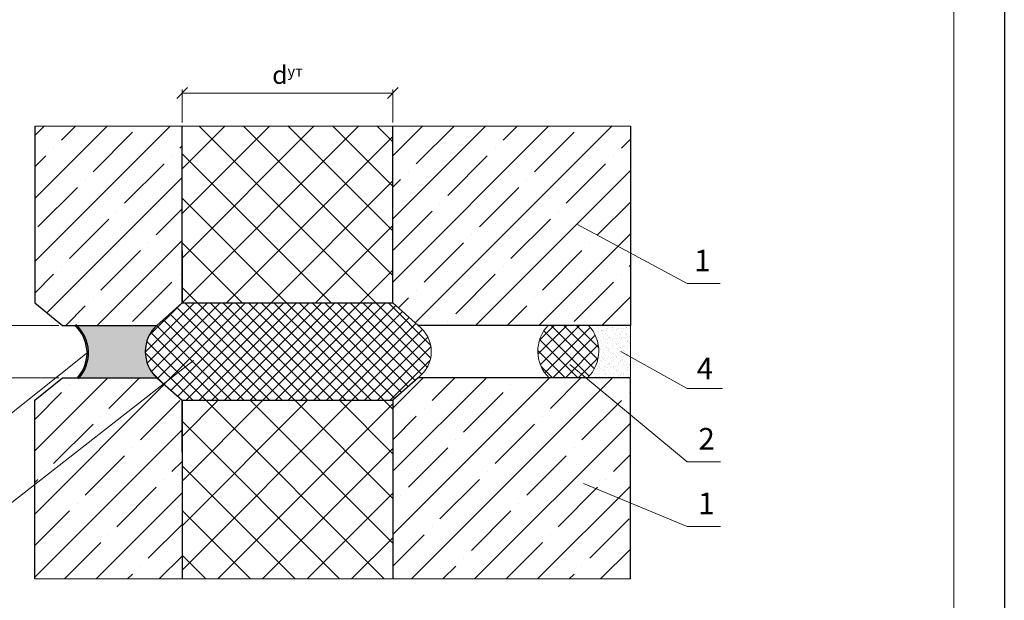
# Model space of a CAD drawing. Units: millimetres. Extents: x -707 to 4314, y -1282 to 800.
# Drawn here: x 719 to 856, y 626 to 706 of the extents above; entities that cross this region are included whole.
import ezdxf

# ---------------------------------------------------------------- set-up
doc = ezdxf.new("R2010")
doc.units = ezdxf.units.MM
doc.layers.get('0').update_dxf_attribs({"plot": 0})
for name, color, linetype, lineweight in [('Вспомогат. линии', 130, 'Continuous', 13), ('Надписи', 180, 'Continuous', 13), ('Размер', 2, 'Continuous', 13), ('Стены', 14, 'Continuous', 30), ('Штампы', 7, 'Continuous', 15)]:
    doc.layers.add(name, color=color, linetype=linetype, lineweight=lineweight)
doc.layers.add('Штрих доски', color=7, linetype='Continuous', lineweight=9, true_color=0xffc49f)
doc.styles.get("Standard").update_dxf_attribs({"font": 'TIMES.TTF'})

# ---------------------------------------------------------------- blocks, each defined once
blk = doc.blocks.new('_Oblique')
at = {"color": 0, "linetype": 'ByBlock', "lineweight": -2}
blk.add_line((-0.5, -0.5), (0.5, 0.5), dxfattribs=at)

msp = doc.modelspace()

# ---------------------------------------------------------------- hatches: boundary and pattern name
msp.add_hatch(color=256).paths.add_polyline_path([(726.81, 664.01), (726.52, 664.01, -0.416148), (726.88, 656.74), (727.14, 656.74, 0.394966)])
at = {"layer": 'Штрих доски'}
msp.add_hatch(color=0, dxfattribs=at).paths.add_polyline_path([(737.9, 664.01), (726.52, 664.01, -0.416148), (726.88, 656.74), (737.9, 656.74, -0.441174)])

# ---------------------------------------------------------------- linework, layer by layer
at = {"color": 0}
msp.add_line((855.56, 799.93), (855.56, 503.93), dxfattribs=at)
for centre, radius, start, end in [((723.09, 660.2), 5.13, 317.5948, 47.973), ((723.09, 660.2), 5.32, 317.5948, 47.973), ((741.22, 660.38), 4.92, 132.3883, 227.6117)]:
    msp.add_arc(centre, radius, start, end)
at = {"layer": 'Вспомогат. линии', "color": 0}
for p, q in [((720.97, 691.66), (803.64, 691.66)), ((803.64, 628.84), (720.97, 628.84))]:
    msp.add_line(p, q, dxfattribs=at)
at = {"layer": 'Надписи', "color": 0, "linetype": 'Continuous'}
for p, q in [((796.21, 678.06), (811.55, 669.83)), ((811.55, 669.83), (816.1, 669.83)), ((802.33, 660.39), (811.55, 655.24)), ((728.22, 660.2), (711.68, 647.04)), ((743, 659.13), (711.68, 634.71)), ((795.23, 658.61), (811.55, 645.07)), ((811.55, 655.24), (816.42, 655.24)), ((811.55, 645.07), (816.17, 645.07)), ((797.16, 642.08), (811.55, 636.1)), ((811.55, 636.1), (816.17, 636.1))]:
    msp.add_line(p, q, dxfattribs=at)
at = {"layer": 'Размер', "color": 0, "ltscale": 100}
for p, q in [((741.41, 692.16), (741.41, 696.75)), ((741.41, 696.25), (770.67, 696.25)), ((770.67, 692.16), (770.67, 696.75)), ((724.31, 664.01), (712.26, 664.01)), ((724.31, 656.74), (712.26, 656.74))]:
    msp.add_line(p, q, dxfattribs=at)
at = {"layer": 'Стены', "color": 0}
for p, q in [((720.97, 691.66), (720.97, 667.14)), ((741.41, 667.14), (741.41, 691.66)), ((770.67, 667.14), (770.67, 691.66)), ((803.64, 691.66), (803.64, 667.14)), ((741.41, 674.35), (741.41, 667.14)), ((770.67, 667.14), (770.67, 674.35)), ((720.97, 667.14), (724.81, 664.01)), ((737.9, 664.01), (741.41, 667.14)), ((741.41, 667.14), (770.67, 667.14)), ((774.17, 664.01), (770.67, 667.14)), ((803.64, 667.14), (803.64, 664.01)), ((724.81, 664.01), (737.9, 664.01)), ((803.64, 664.01), (774.17, 664.01)), ((720.97, 653.62), (724.81, 656.74)), ((724.81, 656.74), (737.9, 656.74)), ((737.9, 656.74), (741.41, 653.62)), ((774.17, 656.74), (770.67, 653.62)), ((803.64, 656.74), (774.17, 656.74)), ((803.64, 653.62), (803.64, 656.74)), ((720.97, 628.84), (720.97, 653.62)), ((741.41, 653.62), (741.41, 628.84)), ((741.41, 646.41), (741.41, 653.62)), ((741.41, 653.62), (770.67, 653.62)), ((770.67, 653.62), (770.67, 628.84)), ((770.67, 653.62), (770.67, 646.41)), ((803.64, 628.84), (803.64, 653.62))]:
    msp.add_line(p, q, dxfattribs=at)
at = {"layer": 'Штампы', "color": 0}
msp.add_line((848.56, 792.93), (848.56, 510.93), dxfattribs=at)
at = {"layer": 'Штрих доски', "color": 0}
for p, q in [((720.97, 690.38), (722.26, 691.66)), ((720.97, 681.62), (731.01, 691.66)), ((720.97, 672.86), (739.77, 691.66)), ((724.68, 689.71), (726.63, 691.66)), ((741.41, 685.72), (747.35, 691.66)), ((741.41, 679.53), (753.54, 691.66)), ((741.41, 673.35), (759.72, 691.66)), ((741.41, 667.16), (765.91, 691.66)), ((768.29, 667.14), (743.76, 691.66)), ((770.67, 670.94), (749.95, 691.66)), ((770.67, 677.13), (756.14, 691.66)), ((770.67, 683.32), (762.33, 691.66)), ((770.67, 689.5), (768.51, 691.66)), ((770.67, 687.55), (774.79, 691.66)), ((770.67, 678.79), (783.55, 691.66)), ((770.67, 670.03), (792.3, 691.66)), ((773.77, 664.37), (801.06, 691.66)), ((773.93, 686.42), (779.17, 691.66)), ((785.97, 689.71), (787.92, 691.66)), ((729.06, 685.33), (734.53, 690.8)), ((790.35, 685.33), (795.82, 690.8)), ((741.1, 688.61), (741.41, 688.92)), ((747.57, 667.14), (770.67, 690.24)), ((802.39, 688.61), (803.64, 689.87)), ((723.58, 688.61), (723.58, 688.61)), ((762.1, 667.14), (741.41, 687.83)), ((784.87, 688.61), (784.87, 688.61)), ((720.97, 686), (722.49, 687.52)), ((733.43, 680.95), (738.91, 686.42)), ((740, 687.52), (740, 687.52)), ((778.31, 682.05), (783.78, 687.52)), ((794.72, 680.95), (800.2, 686.42)), ((801.29, 687.52), (801.29, 687.52)), ((772.83, 685.33), (772.83, 685.33)), ((782.16, 664.01), (803.64, 685.49)), ((722.64, 665.78), (741.41, 684.55)), ((727.96, 684.24), (727.96, 684.24)), ((753.76, 667.14), (770.67, 684.05)), ((770.67, 683.17), (771.74, 684.24)), ((789.25, 684.24), (789.25, 684.24)), ((721.39, 677.67), (726.87, 683.14)), ((782.69, 677.67), (788.16, 683.14)), ((755.91, 667.14), (741.41, 681.65)), ((777.21, 680.95), (777.21, 680.95)), ((799.1, 676.57), (803.64, 681.11)), ((732.34, 679.86), (732.34, 679.86)), ((737.81, 676.57), (741.41, 680.17)), ((770.67, 674.41), (776.12, 679.86)), ((793.63, 679.86), (793.63, 679.86)), ((725.77, 673.29), (731.24, 678.76)), ((787.06, 673.29), (792.54, 678.76)), ((759.95, 667.14), (770.67, 677.86)), ((790.92, 664.01), (803.64, 676.74)), ((729.63, 664.01), (741.41, 675.79)), ((736.72, 675.48), (736.72, 675.48)), ((749.73, 667.14), (741.41, 675.46)), ((775.02, 670.01), (780.5, 675.48)), ((781.59, 676.57), (781.59, 676.57)), ((798.01, 675.48), (798.01, 675.48)), ((730.15, 668.91), (735.62, 674.39)), ((791.44, 668.91), (796.91, 674.39)), ((724.68, 672.2), (724.68, 672.2)), ((766.13, 667.14), (770.67, 671.68)), ((785.97, 672.2), (785.97, 672.2)), ((803.48, 672.2), (803.64, 672.36)), ((720.97, 668.49), (723.58, 671.1)), ((734.53, 664.54), (740, 670.01)), ((741.1, 671.1), (741.1, 671.1)), ((779.4, 665.63), (784.87, 671.1)), ((795.82, 664.54), (801.29, 670.01)), ((802.39, 671.1), (802.39, 671.1)), ((743.54, 667.14), (741.41, 669.27)), ((773.93, 668.91), (773.93, 668.91)), ((729.06, 667.82), (729.06, 667.82)), ((736.3, 660.29), (743.15, 667.14)), ((736.57, 658.78), (744.92, 667.14)), ((737.16, 657.61), (746.69, 667.14)), ((737.99, 656.67), (748.46, 667.14)), ((738.92, 655.84), (750.22, 667.14)), ((739.85, 655), (751.99, 667.14)), ((740.79, 654.17), (753.76, 667.14)), ((755.29, 653.62), (741.77, 667.14)), ((742, 653.62), (755.53, 667.14)), ((757.06, 653.62), (743.54, 667.14)), ((743.77, 653.62), (757.3, 667.14)), ((758.83, 653.62), (745.31, 667.14)), ((745.54, 653.62), (759.06, 667.14)), ((760.6, 653.62), (747.07, 667.14)), ((747.31, 653.62), (760.83, 667.14)), ((762.36, 653.62), (748.84, 667.14)), ((749.08, 653.62), (762.6, 667.14)), ((764.13, 653.62), (750.61, 667.14)), ((750.84, 653.62), (764.37, 667.14)), ((765.9, 653.62), (752.38, 667.14)), ((752.61, 653.62), (766.13, 667.14)), ((767.67, 653.62), (754.15, 667.14)), ((754.38, 653.62), (767.9, 667.14)), ((769.44, 653.62), (755.91, 667.14)), ((756.15, 653.62), (769.67, 667.14)), ((770.95, 653.87), (757.68, 667.14)), ((771.89, 654.7), (759.45, 667.14)), ((772.82, 655.54), (761.22, 667.14)), ((773.75, 656.37), (762.98, 667.14)), ((774.7, 657.2), (764.75, 667.14)), ((775.45, 658.21), (766.52, 667.14)), ((775.92, 659.5), (768.29, 667.14)), ((775.92, 661.28), (770.06, 667.14)), ((771.46, 666.44), (772.83, 667.82)), ((790.35, 667.82), (790.35, 667.82)), ((799.67, 664.01), (803.64, 667.98)), ((725.25, 664.01), (727.96, 666.72)), ((736.81, 662.57), (741.22, 666.98)), ((753.53, 653.62), (740.66, 666.48)), ((757.91, 653.62), (771.08, 666.78)), ((759.68, 653.62), (772.01, 665.94)), ((786.54, 664.01), (789.25, 666.72)), ((749.99, 653.62), (738.8, 664.81)), ((751.76, 653.62), (739.73, 665.64)), ((761.45, 653.62), (772.94, 665.11)), ((778.31, 664.54), (778.31, 664.54)), ((746.46, 653.62), (737.06, 663.01)), ((748.22, 653.62), (737.86, 663.98)), ((763.22, 653.62), (773.88, 664.28)), ((764.99, 653.62), (774.81, 663.44)), ((790.81, 660), (794.83, 664.01)), ((791.03, 661.98), (793.06, 664.01)), ((791.14, 658.56), (796.59, 664.01)), ((797.91, 656.96), (791.62, 663.25)), ((791.77, 657.42), (798.08, 663.73)), ((798.65, 657.99), (792.63, 664.01)), ((799.13, 659.28), (794.4, 664.01)), ((799.24, 660.94), (796.16, 664.01)), ((798.61, 663.1), (798.61, 663.1)), ((798.83, 663.56), (798.83, 663.56)), ((799.02, 663.15), (799.02, 663.15)), ((799.13, 663.78), (799.13, 663.78)), ((799.18, 663.6), (799.18, 663.6)), ((799.63, 663.32), (799.63, 663.32)), ((799.7, 663.24), (799.7, 663.24)), ((799.72, 663.24), (799.72, 663.24)), ((799.86, 663.13), (799.86, 663.13)), ((799.96, 663.28), (799.96, 663.28)), ((800.36, 663.33), (800.36, 663.33)), ((800.39, 663.56), (800.39, 663.56)), ((800.46, 663.59), (800.46, 663.59)), ((801.04, 663.42), (801.04, 663.42)), ((801.13, 663.76), (801.13, 663.76)), ((801.17, 663.15), (801.17, 663.15)), ((801.22, 663.68), (801.22, 663.68)), ((801.3, 663.46), (801.3, 663.46)), ((801.66, 663.28), (801.66, 663.28)), ((801.71, 663.51), (801.71, 663.51)), ((801.81, 663.64), (801.81, 663.64)), ((801.95, 663.56), (801.95, 663.56)), ((802.39, 663.6), (802.39, 663.6)), ((802.44, 663.14), (802.44, 663.14)), ((802.65, 663.63), (802.65, 663.63)), ((803.06, 663.69), (803.06, 663.69)), ((803.12, 663.66), (803.12, 663.66)), ((803.16, 663.72), (803.16, 663.72)), ((803.5, 663.56), (803.5, 663.56)), ((803.64, 664.01), (803.64, 656.74)), ((744.69, 653.62), (736.51, 661.8)), ((766.75, 653.62), (775.53, 662.4)), ((796.36, 656.74), (791.05, 662.05)), ((792.86, 656.74), (798.76, 662.65)), ((799.07, 661.87), (799.07, 661.87)), ((799.15, 661.95), (799.15, 661.95)), ((799.21, 662.64), (799.21, 662.64)), ((799.24, 662.3), (799.24, 662.3)), ((799.24, 661.86), (799.24, 661.86)), ((799.24, 661.67), (799.24, 661.67)), ((799.48, 661.92), (799.48, 661.92)), ((799.82, 662.93), (799.82, 662.93)), ((799.89, 662.17), (799.89, 662.17)), ((800.04, 662.79), (800.04, 662.79)), ((800.16, 662.84), (800.16, 662.84)), ((800.16, 662.01), (800.16, 662.01)), ((800.23, 661.67), (800.23, 661.67)), ((800.42, 662.04), (800.42, 662.04)), ((800.49, 662.63), (800.49, 662.63)), ((800.52, 661.67), (800.52, 661.67)), ((800.65, 662.38), (800.65, 662.38)), ((800.75, 662.3), (800.75, 662.3)), ((800.79, 662.31), (800.79, 662.31)), ((800.83, 662.1), (800.83, 662.1)), ((801.18, 661.9), (801.18, 661.9)), ((801.2, 662.18), (801.2, 662.18)), ((801.38, 662.93), (801.38, 662.93)), ((801.5, 662.19), (801.5, 662.19)), ((801.59, 662.79), (801.59, 662.79)), ((801.76, 662.22), (801.76, 662.22)), ((801.79, 661.68), (801.79, 661.68)), ((801.84, 662.68), (801.84, 662.68)), ((801.87, 661.72), (801.87, 661.72)), ((802.16, 662.82), (802.16, 662.82)), ((802.17, 662.28), (802.17, 662.28)), ((802.25, 662.74), (802.25, 662.74)), ((802.35, 662.31), (802.35, 662.31)), ((802.48, 662.18), (802.48, 662.18)), ((802.68, 662.34), (802.68, 662.34)), ((802.85, 662.36), (802.85, 662.36)), ((802.94, 662.93), (802.94, 662.93)), ((803.11, 662.4), (803.11, 662.4)), ((803.15, 662.8), (803.15, 662.8)), ((803.15, 662.7), (803.15, 662.7)), ((803.18, 661.88), (803.18, 661.88)), ((803.18, 661.73), (803.18, 661.73)), ((803.27, 661.8), (803.27, 661.8)), ((803.34, 661.68), (803.34, 661.68)), ((803.52, 662.45), (803.52, 662.45)), ((742.92, 653.62), (736.3, 660.23)), ((768.52, 653.62), (775.96, 661.05)), ((794.59, 656.74), (790.79, 660.54)), ((794.63, 656.74), (799.19, 661.3)), ((799.27, 660.6), (799.27, 660.6)), ((799.28, 660.71), (799.28, 660.71)), ((799.29, 660.28), (799.29, 660.28)), ((799.53, 660.63), (799.53, 660.63)), ((799.64, 661.05), (799.64, 661.05)), ((799.68, 661.46), (799.68, 661.46)), ((799.92, 661.2), (799.92, 661.2)), ((799.94, 660.69), (799.94, 660.69)), ((799.95, 660.24), (799.95, 660.24)), ((800.18, 661.01), (800.18, 661.01)), ((800.27, 660.92), (800.27, 660.92)), ((800.44, 661.54), (800.44, 661.54)), ((800.55, 660.7), (800.55, 660.7)), ((800.62, 660.78), (800.62, 660.78)), ((800.63, 660.42), (800.63, 660.42)), ((800.7, 660.52), (800.7, 660.52)), ((800.84, 660.29), (800.84, 660.29)), ((800.88, 660.81), (800.88, 660.81)), ((801.2, 661.06), (801.2, 661.06)), ((801.23, 661.22), (801.23, 661.22)), ((801.26, 660.26), (801.26, 660.26)), ((801.29, 660.86), (801.29, 660.86)), ((801.68, 661.45), (801.68, 661.45)), ((801.77, 661.36), (801.77, 661.36)), ((801.9, 660.75), (801.9, 660.75)), ((801.97, 660.95), (801.97, 660.95)), ((802, 661.54), (802, 661.54)), ((802.19, 660.42), (802.19, 660.42)), ((802.21, 660.96), (802.21, 660.96)), ((802.23, 660.99), (802.23, 660.99)), ((802.4, 660.29), (802.4, 660.29)), ((802.51, 661.21), (802.51, 661.21)), ((802.54, 660.25), (802.54, 660.25)), ((802.63, 661.04), (802.63, 661.04)), ((802.7, 660.51), (802.7, 660.51)), ((802.76, 661.06), (802.76, 661.06)), ((802.8, 660.42), (802.8, 660.42)), ((803.21, 660.77), (803.21, 660.77)), ((803.31, 661.13), (803.31, 661.13)), ((803.55, 661.54), (803.55, 661.54)), ((803.57, 661.16), (803.57, 661.16)), ((770.29, 653.62), (775.84, 659.17)), ((796.4, 656.74), (799.18, 659.53)), ((799.31, 659.75), (799.31, 659.75)), ((799.48, 659.17), (799.48, 659.17)), ((799.69, 659.03), (799.69, 659.03)), ((799.7, 659.63), (799.7, 659.63)), ((799.73, 659.37), (799.73, 659.37)), ((799.79, 659.54), (799.79, 659.54)), ((799.98, 659.28), (799.98, 659.28)), ((799.99, 659.4), (799.99, 659.4)), ((800.04, 659.8), (800.04, 659.8)), ((800.23, 659.15), (800.23, 659.15)), ((800.4, 659.45), (800.4, 659.45)), ((800.59, 659.74), (800.59, 659.74)), ((801.04, 659.17), (801.04, 659.17)), ((801.08, 659.54), (801.08, 659.54)), ((801.2, 660.07), (801.2, 660.07)), ((801.25, 659.03), (801.25, 659.03)), ((801.29, 659.98), (801.29, 659.98)), ((801.29, 659.29), (801.29, 659.29)), ((801.34, 659.58), (801.34, 659.58)), ((801.6, 659.8), (801.6, 659.8)), ((801.73, 659.58), (801.73, 659.58)), ((801.75, 659.63), (801.75, 659.63)), ((801.94, 659.79), (801.94, 659.79)), ((802.23, 659.13), (802.23, 659.13)), ((802.32, 659.04), (802.32, 659.04)), ((802.43, 659.72), (802.43, 659.72)), ((802.57, 659.29), (802.57, 659.29)), ((802.59, 659.17), (802.59, 659.17)), ((802.69, 659.75), (802.69, 659.75)), ((802.8, 659.04), (802.8, 659.04)), ((803.09, 659.81), (803.09, 659.81)), ((803.16, 659.81), (803.16, 659.81)), ((803.23, 660.02), (803.23, 660.02)), ((803.25, 659.81), (803.25, 659.81)), ((803.28, 658.84), (803.28, 658.84)), ((739.03, 655.74), (737.14, 657.63)), ((792.82, 656.74), (791.24, 658.33)), ((798.54, 657.78), (798.54, 657.78)), ((798.85, 657.95), (798.85, 657.95)), ((799.11, 657.99), (799.11, 657.99)), ((799.22, 658.25), (799.22, 658.25)), ((799.31, 658.17), (799.31, 658.17)), ((799.34, 658.78), (799.34, 658.78)), ((799.37, 657.82), (799.37, 657.82)), ((799.52, 658.04), (799.52, 658.04)), ((799.75, 657.77), (799.75, 657.77)), ((799.88, 657.91), (799.88, 657.91)), ((800.01, 658.31), (800.01, 658.31)), ((800.09, 657.78), (800.09, 657.78)), ((800.2, 658.13), (800.2, 658.13)), ((800.45, 658.55), (800.45, 658.55)), ((800.46, 658.17), (800.46, 658.17)), ((800.62, 658.78), (800.62, 658.78)), ((800.65, 657.81), (800.65, 657.81)), ((800.72, 658.69), (800.72, 658.69)), ((800.81, 658.61), (800.81, 658.61)), ((800.86, 658.22), (800.86, 658.22)), ((801.25, 658.21), (801.25, 658.21)), ((801.32, 658.33), (801.32, 658.33)), ((801.44, 657.92), (801.44, 657.92)), ((801.54, 658.31), (801.54, 658.31)), ((801.65, 657.78), (801.65, 657.78)), ((801.75, 657.75), (801.75, 657.75)), ((801.8, 658.34), (801.8, 658.34)), ((801.84, 657.67), (801.84, 657.67)), ((801.97, 658.82), (801.97, 658.82)), ((802, 657.86), (802, 657.86)), ((802.01, 658.55), (802.01, 658.55)), ((802.21, 658.4), (802.21, 658.4)), ((802.6, 658.32), (802.6, 658.32)), ((802.75, 658.65), (802.75, 658.65)), ((802.89, 658.49), (802.89, 658.49)), ((803, 657.92), (803, 657.92)), ((803.15, 658.52), (803.15, 658.52)), ((803.21, 657.79), (803.21, 657.79)), ((803.25, 658.19), (803.25, 658.19)), ((803.31, 657.88), (803.31, 657.88)), ((803.34, 658.11), (803.34, 658.11)), ((803.55, 658.57), (803.55, 658.57)), ((803.56, 658.55), (803.56, 658.55)), ((720.97, 646.6), (731.12, 656.74)), ((731.24, 652.5), (735.49, 656.74)), ((770.67, 652.52), (774.89, 656.74)), ((770.67, 643.77), (783.65, 656.74)), ((770.67, 635.01), (792.41, 656.74)), ((773.25, 628.84), (801.16, 656.74)), ((776.12, 653.59), (779.27, 656.74)), ((792.54, 652.5), (796.78, 656.74)), ((798.09, 656.84), (798.09, 656.84)), ((798.24, 657.33), (798.24, 657.33)), ((798.7, 657.3), (798.7, 657.3)), ((798.74, 656.87), (798.74, 656.87)), ((798.83, 656.79), (798.83, 656.79)), ((799.3, 657.29), (799.3, 657.29)), ((799.4, 656.86), (799.4, 656.86)), ((799.57, 656.75), (799.57, 656.75)), ((799.98, 656.81), (799.98, 656.81)), ((800.05, 657.35), (800.05, 657.35)), ((800.24, 657.31), (800.24, 657.31)), ((800.34, 657.23), (800.34, 657.23)), ((800.66, 656.9), (800.66, 656.9)), ((800.68, 656.85), (800.68, 656.85)), ((800.77, 656.83), (800.77, 656.83)), ((800.85, 657.3), (800.85, 657.3)), ((800.92, 656.93), (800.92, 656.93)), ((801.32, 656.99), (801.32, 656.99)), ((801.35, 657.37), (801.35, 657.37)), ((802, 657.07), (802, 657.07)), ((802.03, 656.9), (802.03, 656.9)), ((802.26, 657.11), (802.26, 657.11)), ((802.27, 657.27), (802.27, 657.27)), ((802.41, 657.3), (802.41, 657.3)), ((802.63, 657.36), (802.63, 657.36)), ((802.67, 657.16), (802.67, 657.16)), ((802.77, 656.81), (802.77, 656.81)), ((803.34, 656.91), (803.34, 656.91)), ((803.35, 657.25), (803.35, 657.25)), ((803.61, 657.29), (803.61, 657.29)), ((720.97, 637.84), (738.94, 655.82)), ((725.77, 655.78), (725.77, 655.78)), ((787.06, 655.78), (787.06, 655.78)), ((720.97, 650.97), (724.68, 654.69)), ((735.62, 648.12), (741.1, 653.59)), ((741.41, 648.6), (746.42, 653.62)), ((741.41, 642.41), (752.61, 653.62)), ((741.41, 636.22), (758.8, 653.62)), ((741.41, 630.04), (764.99, 653.62)), ((769.47, 628.84), (744.69, 653.62)), ((770.67, 633.82), (750.87, 653.62)), ((770.67, 640.01), (757.06, 653.62)), ((770.67, 646.19), (763.25, 653.62)), ((770.67, 652.38), (769.44, 653.62)), ((780.5, 649.21), (785.97, 654.69)), ((796.91, 648.12), (802.39, 653.59)), ((803.48, 654.69), (803.48, 654.69)), ((746.39, 628.84), (770.67, 653.12)), ((775.02, 652.5), (775.02, 652.5)), ((730.15, 651.4), (730.15, 651.4)), ((763.28, 628.84), (741.41, 650.71)), ((770.67, 648.14), (773.93, 651.4)), ((791.44, 651.4), (791.44, 651.4)), ((720.97, 629.09), (741.41, 649.52)), ((723.58, 644.84), (729.06, 650.31)), ((782.01, 628.84), (803.64, 650.47)), ((784.87, 644.84), (790.35, 650.31)), ((779.4, 648.12), (779.4, 648.12)), ((734.53, 647.02), (734.53, 647.02)), ((752.58, 628.84), (770.67, 646.93)), ((772.83, 641.55), (778.31, 647.02)), ((795.82, 647.02), (795.82, 647.02)), ((727.96, 640.46), (733.43, 645.93)), ((789.25, 640.46), (794.72, 645.93)), ((801.29, 643.74), (803.64, 646.09)), ((740, 643.74), (741.41, 645.14)), ((757.09, 628.84), (741.41, 644.52)), ((720.97, 642.22), (721.39, 642.65)), ((722.49, 643.74), (722.49, 643.74)), ((738.91, 642.65), (738.91, 642.65)), ((777.21, 637.17), (782.69, 642.65)), ((783.78, 643.74), (783.78, 643.74)), ((800.2, 642.65), (800.2, 642.65)), ((732.34, 636.08), (737.81, 641.55)), ((790.76, 628.84), (803.64, 641.71)), ((793.63, 636.08), (799.1, 641.55)), ((729.47, 628.84), (741.41, 640.77)), ((758.77, 628.84), (770.67, 640.74)), ((771.74, 640.46), (771.74, 640.46)), ((726.87, 639.36), (726.87, 639.36)), ((750.91, 628.84), (741.41, 638.34)), ((788.16, 639.36), (788.16, 639.36)), ((720.97, 633.46), (725.77, 638.27)), ((781.59, 632.8), (787.06, 638.27)), ((798.01, 631.7), (803.48, 637.17)), ((736.72, 631.7), (741.41, 636.39)), ((776.12, 636.08), (776.12, 636.08)), ((731.24, 634.98), (731.24, 634.98)), ((764.95, 628.84), (770.67, 634.55)), ((770.67, 630.63), (775.02, 634.98)), ((792.54, 634.98), (792.54, 634.98)), ((725.1, 628.84), (730.15, 633.89)), ((786.39, 628.84), (791.44, 633.89)), ((799.52, 628.84), (803.64, 632.96)), ((738.23, 628.84), (741.41, 632.01)), ((744.72, 628.84), (741.41, 632.15)), ((780.5, 631.7), (780.5, 631.7)), ((735.62, 630.61), (735.62, 630.61)), ((777.63, 628.84), (779.4, 630.61)), ((796.91, 630.61), (796.91, 630.61)), ((733.85, 628.84), (734.53, 629.51)), ((795.14, 628.84), (795.82, 629.51))]:
    msp.add_line(p, q, dxfattribs=at)
for centre, radius, start, end in [((771.49, 660.38), 4.51, 306.4181, 53.5819), ((795.97, 660.44), 5.17, 136.3074, 225.5499), ((794.09, 660.44), 5.17, 314.4501, 43.6926)]:
    msp.add_arc(centre, radius, start, end, dxfattribs=at)

# ---------------------------------------------------------------- block references
at = {"layer": 'Размер', "color": 0, "ltscale": 100, "xscale": 1.5, "yscale": 1.5, "zscale": 1.5, "rotation": 180}
msp.add_blockref('_Oblique', (741.41, 696.25), dxfattribs=at)
at = {"layer": 'Размер', "color": 0, "ltscale": 100, "xscale": 1.5, "yscale": 1.5, "zscale": 1.5}
msp.add_blockref('_Oblique', (770.67, 696.25), dxfattribs=at)

# ---------------------------------------------------------------- texts
at = {"layer": 'Размер', "color": 0, "ltscale": 100, "insert": (756.04, 698.77), "char_height": 2.5, "attachment_point": 5}
msp.add_mtext('{\\fSymbol|b0|i0|c2|p18;d\\fTimes New Roman|b0|i0|c204|p18;\\H0.6x;ут}', dxfattribs=at)
at = {"layer": 'Штрих доски', "color": 0, "linetype": 'Continuous'}
for s, p in [('1', (812.51, 671.51)), ('4', (812.85, 656.53)), ('2', (813.09, 646.78)), ('1', (813.05, 637.81))]:
    msp.add_text(s, height=3, dxfattribs=at).set_placement(p)

doc.saveas('drawing.dxf')
